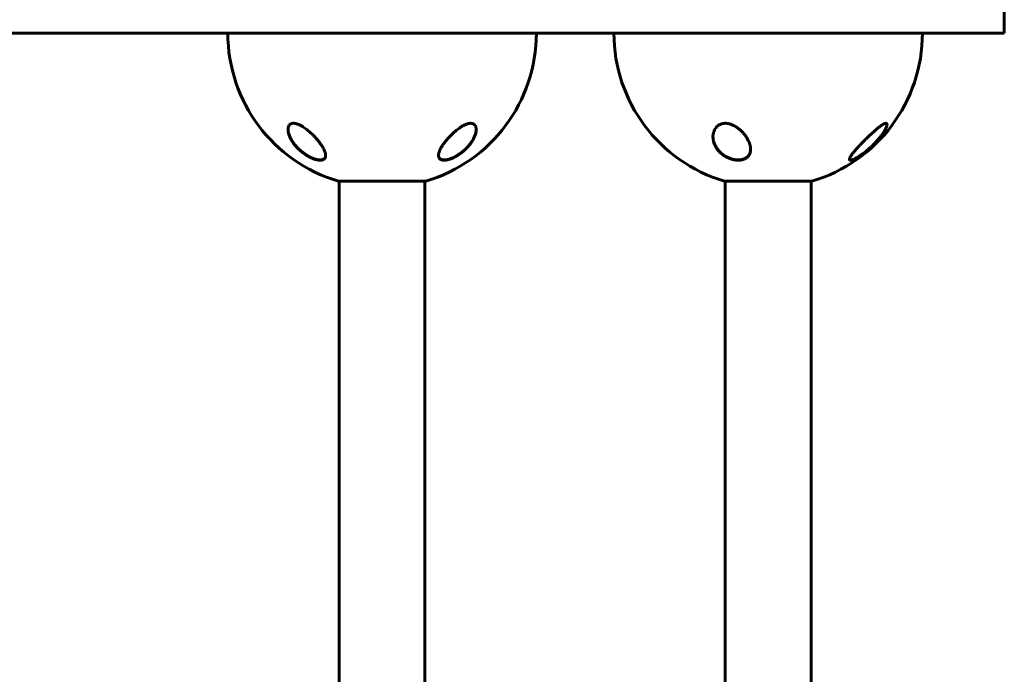
# Model space of a CAD drawing. Units: millimetres. Extents: x -4719 to 7088, y -6985 to 6985.
# Drawn here: x -269 to 385, y -3077 to -2642 of the extents above; entities that cross this region are included whole.
import ezdxf

# ---------------------------------------------------------------- set-up
doc = ezdxf.new("R2010")
doc.units = ezdxf.units.MM
doc.linetypes.add('K5LT_BASIC', pattern=[0])

msp = doc.modelspace()

# ---------------------------------------------------------------- linework, layer by layer
at = {"color": 150, "linetype": 'K5LT_BASIC', "lineweight": 60}
for p, q in [((384.91, -2633.01), (384.91, -2651.01)), ((331.05, -2651.01), (-466.73, -2651.01)), ((384.91, -2651.01), (331.05, -2651.01)), ((-57.5, -2749.32), (0.5, -2749.32)), ((-57, -3404.71), (-57, -2749.32)), ((0.5, -2749.32), (0, -2749.32)), ((0, -3404.71), (0, -2749.32)), ((199.03, -2749.32), (201.75, -2749.32)), ((199.53, -3404.71), (199.53, -2749.32)), ((201.75, -2749.32), (257.03, -2749.32)), ((256.53, -3404.71), (256.53, -2749.32))]:
    msp.add_line(p, q, dxfattribs=at)
for centre, start, end in [((-28.5, -2651.01), 180, 253.56504), ((-28.5, -2651.01), 286.43496, 0), ((228.03, -2651.01), 180, 253.56504), ((228.03, -2651.01), 286.43496, 0)]:
    msp.add_arc(centre, 102.5, start, end, dxfattribs=at)
for points, knots in [([(-78.5, -2715.04), (-78.94, -2714.7), (-79.82, -2714.04), (-81.05, -2713.22), (-82.11, -2712.58), (-82.91, -2712.15), (-83.65, -2711.8), (-84.33, -2711.51), (-84.98, -2711.28), (-85.49, -2711.13), (-85.91, -2711.03), (-86.3, -2710.95), (-86.71, -2710.89), (-87.13, -2710.86), (-87.56, -2710.86), (-87.95, -2710.9), (-88.28, -2710.95), (-88.59, -2711.03), (-88.88, -2711.13), (-89.23, -2711.3), (-89.57, -2711.51), (-90.01, -2711.9), (-90.31, -2712.3), (-90.55, -2712.75), (-90.74, -2713.18), (-90.92, -2713.86), (-90.99, -2714.52), (-91, -2714.94), (-91, -2715.04)], [0, 0, 0, 0, 2.262081, 4.396687, 5.918441, 7.329666, 8.203742, 9.434618, 10.542737, 11.33262, 11.927817, 12.65977, 13.289769, 14.093685, 14.918756, 15.740682, 16.426438, 17.01468, 17.770915, 18.493226, 19.653936, 20.682023, 22.857031, 23.326409, 24.514033, 26.277289, 28.326717, 29, 29, 29, 29]), ([(-76, -2733.46), (-76.14, -2733.4), (-76.28, -2733.33), (-76.55, -2733.19), (-76.69, -2733.12), (-76.96, -2732.98), (-77.09, -2732.91), (-77.37, -2732.76), (-77.5, -2732.68), (-77.77, -2732.53), (-77.91, -2732.45), (-78.18, -2732.29), (-78.31, -2732.21), (-78.58, -2732.04), (-78.71, -2731.96), (-78.98, -2731.79), (-79.11, -2731.71), (-79.37, -2731.54), (-79.5, -2731.45), (-80.17, -2730.99), (-80.69, -2730.61), (-81.73, -2729.81), (-82.24, -2729.4), (-83.22, -2728.54), (-83.7, -2728.09), (-84.55, -2727.26), (-84.93, -2726.86), (-85.7, -2726.02), (-86.09, -2725.58), (-86.81, -2724.68), (-87.16, -2724.23), (-87.8, -2723.33), (-88.1, -2722.88), (-88.64, -2722.03), (-88.87, -2721.62), (-89.3, -2720.83), (-89.5, -2720.44), (-89.84, -2719.7), (-89.99, -2719.35), (-90.25, -2718.68), (-90.36, -2718.37), (-90.54, -2717.77), (-90.63, -2717.48), (-90.76, -2716.93), (-90.81, -2716.68), (-90.9, -2716.19), (-90.93, -2715.96), (-90.97, -2715.62), (-90.97, -2715.5), (-90.99, -2715.34), (-90.99, -2715.29), (-90.99, -2715.23), (-90.99, -2715.21), (-90.99, -2715.2), (-90.99, -2715.19), (-90.99, -2715.19), (-90.99, -2715.19), (-90.99, -2715.19), (-90.99, -2715.19), (-90.99, -2715.18), (-90.99, -2715.18), (-90.99, -2715.18), (-90.99, -2715.18), (-90.99, -2715.18), (-90.99, -2715.18), (-90.99, -2715.17), (-90.99, -2715.16), (-90.99, -2715.15), (-90.99, -2715.14), (-91, -2715.11), (-91, -2715.1), (-91, -2715.04), (-91, -2715.01), (-91, -2714.96), (-91, -2714.96), (-91, -2714.95)], [0, 0, 0, 0, 0.597786, 0.597786, 1.195572, 1.195572, 1.793358, 1.793358, 2.391143, 2.391143, 2.988929, 2.988929, 3.586715, 3.586715, 4.184501, 4.184501, 4.782287, 4.782287, 5.380073, 5.380073, 7.885678, 7.885678, 10.468187, 10.468187, 13.051454, 13.051454, 15.319786, 15.319786, 17.827787, 17.827787, 20.325068, 20.325068, 22.746293, 22.746293, 24.979357, 24.979357, 27.095173, 27.095173, 29.041614, 29.041614, 30.78339, 30.78339, 32.408447, 32.408447, 33.889526, 33.889526, 35.243443, 35.243443, 35.91181, 35.91181, 36.223389, 36.223389, 36.301283, 36.301283, 36.320757, 36.320757, 36.325625, 36.325625, 36.330494, 36.330494, 36.335362, 36.335362, 36.342317, 36.342317, 36.356026, 36.356026, 36.383347, 36.383347, 36.437938, 36.437938, 36.54702, 36.54702, 36.764987, 36.764987, 36.804492, 36.804492, 36.804492, 36.804492]), ([(34, -2715.04), (34, -2714.72), (33.97, -2714.2), (33.84, -2713.54), (33.68, -2713.02), (33.5, -2712.65), (33.35, -2712.38), (33.19, -2712.15), (32.94, -2711.84), (32.63, -2711.56), (32.31, -2711.35), (31.98, -2711.17), (31.64, -2711.04), (31.32, -2710.96), (31.01, -2710.9), (30.69, -2710.87), (30.31, -2710.86), (29.94, -2710.87), (29.54, -2710.91), (29.15, -2710.98), (28.77, -2711.06), (28.34, -2711.17), (27.77, -2711.35), (27.11, -2711.6), (26.16, -2712.02), (25.31, -2712.47), (24.42, -2712.99), (23.72, -2713.44), (22.69, -2714.14), (21.96, -2714.68), (21.5, -2715.04)], [0, 0, 0, 0, 2.282844, 3.651236, 5.028401, 6.410915, 6.870953, 7.482032, 8.689467, 9.998279, 10.833436, 11.641292, 12.777145, 13.483093, 13.93275, 14.895501, 15.500023, 16.271289, 17.093923, 17.767844, 18.422768, 19.196218, 20.042724, 21.389688, 22.571599, 24.878083, 25.639488, 27.122697, 28.500457, 31, 31, 31, 31]), ([(216.34, -2728.18), (216.34, -2727.83), (216.3, -2727.11), (216.13, -2726), (215.87, -2724.99), (215.52, -2723.93), (215.17, -2723.06), (214.76, -2722.19), (214.34, -2721.39), (213.8, -2720.46), (213.21, -2719.57), (212.63, -2718.77), (212.06, -2718.05), (211.46, -2717.35), (210.93, -2716.77), (210.3, -2716.12), (209.68, -2715.53), (208.99, -2714.92), (208.43, -2714.46), (207.79, -2713.97), (207.23, -2713.57), (206.53, -2713.11), (205.97, -2712.78), (205.2, -2712.36), (204.46, -2712), (203.7, -2711.68), (203.09, -2711.47), (202.61, -2711.32), (202.06, -2711.17), (201.53, -2711.05), (201.05, -2710.97), (200.57, -2710.91), (200.04, -2710.87), (199.47, -2710.86), (198.9, -2710.88), (198.38, -2710.94), (197.86, -2711.02), (197.32, -2711.15), (196.74, -2711.33), (196.18, -2711.56), (195.63, -2711.83), (195.07, -2712.17), (194.62, -2712.51), (194.17, -2712.89), (193.74, -2713.31), (193.36, -2713.76), (193.08, -2714.13), (192.82, -2714.51), (192.49, -2715.06), (192.17, -2715.72), (191.91, -2716.39), (191.68, -2717.13), (191.51, -2717.89), (191.38, -2718.85), (191.34, -2719.48), (191.34, -2719.9)], [0, 0, 0, 0, 1.847148, 3.787279, 5.677344, 6.97256, 9.100832, 9.972616, 11.291486, 13.061624, 14.58663, 15.738221, 17.093543, 18.249498, 19.379416, 20.111469, 21.701031, 22.599541, 23.48852, 24.367589, 25.495109, 25.966959, 27.340713, 27.778056, 29.03758, 30.211386, 30.637772, 31.285605, 31.946675, 32.621226, 33.193247, 33.687654, 34.360097, 35.09428, 35.798714, 36.47861, 37.074943, 37.856827, 38.709278, 39.556226, 40.357368, 41.388391, 42.438078, 42.89014, 44.093415, 45.296575, 45.721494, 46.309001, 47.545136, 48.896036, 49.967294, 51.156203, 52.797334, 53.925569, 56, 56, 56, 56]), ([(306.97, -2711.75), (306.97, -2711.67), (306.96, -2711.51), (306.91, -2711.29), (306.81, -2711.1), (306.66, -2710.96), (306.46, -2710.88), (306.21, -2710.85), (305.92, -2710.88), (305.59, -2710.97), (305.22, -2711.11), (304.85, -2711.29), (304.43, -2711.51), (303.98, -2711.79), (303.56, -2712.06), (303.11, -2712.37), (302.54, -2712.78), (301.93, -2713.25), (301.22, -2713.81), (300.52, -2714.39), (299.79, -2715.01), (299, -2715.7), (298.22, -2716.39), (297.35, -2717.19), (296.6, -2717.88), (295.76, -2718.66), (294.84, -2719.54), (293.69, -2720.65), (292.56, -2721.76), (291.37, -2722.95), (290.45, -2723.9), (289.67, -2724.7), (288.93, -2725.47), (288.06, -2726.4), (287.12, -2727.42), (286.3, -2728.33), (285.54, -2729.2), (284.85, -2730.02), (284.3, -2730.7), (283.81, -2731.34), (283.31, -2732), (282.81, -2732.74), (282.42, -2733.4), (282.13, -2734), (282, -2734.44), (281.97, -2734.68), (281.97, -2734.74)], [0, 0, 0, 0, 0.647572, 1.360864, 2.137033, 2.925701, 3.695218, 4.465593, 5.242858, 6.021374, 6.782051, 7.503687, 8.162264, 8.993286, 9.815011, 10.167598, 11.107365, 12.38407, 12.845113, 14.175016, 15.349342, 15.895464, 17.435322, 18.54606, 19.479113, 20.468968, 21.981017, 23.277578, 25.204783, 26.676639, 28.32257, 29.212444, 30.10845, 31.637022, 33.242802, 34.606294, 35.779709, 37.244206, 38.511123, 39.138434, 40.506932, 42.060709, 43.342862, 44.652, 46.280849, 47, 47, 47, 47]), ([(306.69, -2713.1), (306.63, -2713.26), (306.57, -2713.44), (306.42, -2713.8), (306.33, -2713.99), (306.13, -2714.43), (306.01, -2714.67), (305.72, -2715.22), (305.56, -2715.52), (305.19, -2716.15), (304.98, -2716.48), (304.51, -2717.21), (304.24, -2717.61), (303.63, -2718.47), (303.28, -2718.95), (302.51, -2719.95), (302.09, -2720.48), (301.33, -2721.39), (301, -2721.76), (300.12, -2722.75), (299.56, -2723.37), (298.51, -2724.45), (298.05, -2724.92), (297.19, -2725.76), (296.8, -2726.12), (296.01, -2726.86), (295.61, -2727.22), (294.8, -2727.94), (294.38, -2728.29), (293.83, -2728.76), (293.69, -2728.88), (293.47, -2729.05), (293.41, -2729.11), (293.27, -2729.22), (293.2, -2729.28), (293.06, -2729.39), (292.99, -2729.45), (292.86, -2729.55), (292.81, -2729.59), (292.71, -2729.67), (292.65, -2729.72), (292.55, -2729.8), (292.5, -2729.84), (292.39, -2729.92), (292.34, -2729.97), (292.23, -2730.05), (292.17, -2730.09), (292.05, -2730.19), (291.98, -2730.24), (291.84, -2730.35), (291.78, -2730.4), (291.64, -2730.5), (291.57, -2730.56), (291.36, -2730.71), (291.23, -2730.81), (290.95, -2731.02), (290.81, -2731.12), (290.54, -2731.32), (290.4, -2731.41), (290.13, -2731.61), (290, -2731.7), (289.54, -2732.02), (289.23, -2732.23), (288.6, -2732.64), (288.29, -2732.84), (287.57, -2733.29), (287.17, -2733.53), (286.46, -2733.92), (286.15, -2734.09), (285.61, -2734.35), (285.39, -2734.46), (284.95, -2734.66), (284.74, -2734.74), (284.37, -2734.89), (284.2, -2734.95), (283.9, -2735.04), (283.76, -2735.08), (283.53, -2735.13), (283.43, -2735.15), (283.24, -2735.18), (283.15, -2735.19), (283, -2735.2), (282.93, -2735.2), (282.81, -2735.19), (282.76, -2735.19), (282.66, -2735.17), (282.62, -2735.16), (282.53, -2735.14), (282.5, -2735.13), (282.43, -2735.1), (282.4, -2735.09), (282.34, -2735.06), (282.31, -2735.04), (282.26, -2735.01), (282.24, -2734.99), (282.2, -2734.95), (282.18, -2734.93), (282.14, -2734.89), (282.13, -2734.87), (282.1, -2734.82), (282.08, -2734.8), (282.06, -2734.75), (282.05, -2734.72), (282.02, -2734.67), (282.02, -2734.65), (282, -2734.59), (282, -2734.57), (281.99, -2734.54)], [0, 0, 0, 0, 1.010155, 1.010155, 2.086157, 2.086157, 3.379314, 3.379314, 4.899404, 4.899404, 6.515771, 6.515771, 8.404179, 8.404179, 10.61125, 10.61125, 13.048278, 13.048278, 14.749837, 14.749837, 17.55436, 17.55436, 19.723386, 19.723386, 21.459617, 21.459617, 23.195847, 23.195847, 24.932078, 24.932078, 25.524396, 25.524396, 25.813484, 25.813484, 26.102572, 26.102572, 26.391661, 26.391661, 26.608305, 26.608305, 26.82495, 26.82495, 27.041594, 27.041594, 27.264735, 27.264735, 27.487876, 27.487876, 27.769798, 27.769798, 28.05172, 28.05172, 28.333642, 28.333642, 28.895069, 28.895069, 29.456497, 29.456497, 30.017924, 30.017924, 30.579351, 30.579351, 31.885957, 31.885957, 33.192562, 33.192562, 34.952802, 34.952802, 36.387279, 36.387279, 37.517197, 37.517197, 38.609799, 38.609799, 39.589446, 39.589446, 40.447932, 40.447932, 41.161318, 41.161318, 41.817968, 41.817968, 42.377406, 42.377406, 42.863242, 42.863242, 43.288568, 43.288568, 43.670931, 43.670931, 44.019887, 44.019887, 44.340553, 44.340553, 44.644568, 44.644568, 44.933154, 44.933154, 45.218344, 45.218344, 45.499533, 45.499533, 45.787414, 45.787414, 46.080841, 46.080841, 46.346107, 46.346107, 46.346107, 46.346107]), ([(306.67, -2713.15), (306.75, -2712.93), (306.91, -2712.41), (306.97, -2711.97), (306.97, -2711.75)], [0, 0, 0, 0, 2.027354, 5, 5, 5, 5]), ([(306.97, -2711.73), (306.97, -2711.73), (306.97, -2711.73), (306.97, -2711.75), (306.97, -2711.76), (306.97, -2711.78), (306.97, -2711.78), (306.97, -2711.79), (306.97, -2711.79), (306.97, -2711.79), (306.97, -2711.79), (306.97, -2711.79), (306.97, -2711.79), (306.97, -2711.79), (306.97, -2711.79), (306.97, -2711.79), (306.97, -2711.79), (306.97, -2711.79), (306.97, -2711.8), (306.97, -2711.8), (306.97, -2711.8), (306.97, -2711.81), (306.97, -2711.81), (306.97, -2711.82), (306.97, -2711.83), (306.97, -2711.86), (306.97, -2711.87), (306.96, -2711.93), (306.96, -2711.96), (306.95, -2712.06), (306.94, -2712.14), (306.91, -2712.3), (306.89, -2712.39), (306.85, -2712.58), (306.82, -2712.68), (306.76, -2712.89), (306.73, -2712.99), (306.69, -2713.1)], [0.576026, 0.576026, 0.576026, 0.576026, 0.779818, 0.779818, 1.793582, 1.793582, 2.07958, 2.07958, 2.162228, 2.162228, 2.18289, 2.18289, 2.203552, 2.203552, 2.223017, 2.223017, 2.261346, 2.261346, 2.337706, 2.337706, 2.489826, 2.489826, 2.794066, 2.794066, 3.401349, 3.401349, 4.61352, 4.61352, 7.033069, 7.033069, 11.862586, 11.862586, 17.862586, 17.862586, 23.862586, 23.862586, 30, 30, 30, 30]), ([(-91, -2715.04), (-91, -2715.28), (-90.98, -2715.75), (-90.88, -2716.56), (-90.69, -2717.44), (-90.42, -2718.38), (-90.14, -2719.17), (-89.85, -2719.85), (-89.56, -2720.49), (-89.19, -2721.24), (-88.66, -2722.18), (-87.84, -2723.49), (-86.9, -2724.77), (-86.02, -2725.83), (-85.25, -2726.71), (-84.42, -2727.57), (-83.57, -2728.38), (-82.77, -2729.1), (-81.83, -2729.9), (-80.85, -2730.66), (-80.1, -2731.2), (-79.29, -2731.76), (-78.28, -2732.4), (-77.08, -2733.08), (-76.05, -2733.61), (-75.28, -2733.96), (-74.73, -2734.19), (-74.23, -2734.39), (-73.57, -2734.64), (-72.93, -2734.83), (-72.41, -2734.98), (-71.95, -2735.09), (-71.39, -2735.21), (-70.83, -2735.3), (-70.25, -2735.36), (-69.7, -2735.39), (-69.13, -2735.36), (-68.64, -2735.31), (-68.12, -2735.19), (-67.61, -2735.01), (-67.17, -2734.76), (-66.81, -2734.46), (-66.54, -2734.15), (-66.24, -2733.65), (-66.04, -2733.04), (-66, -2732.49), (-66, -2732.25)], [0, 0, 0, 0, 1.137564, 2.269437, 3.778983, 5.086921, 6.464238, 7.186821, 8.050351, 9.208499, 10.411304, 12.095897, 14.79944, 15.922964, 16.731346, 18.670831, 19.797654, 20.440474, 22.039677, 23.605524, 24.219816, 24.828415, 26.576028, 27.802031, 28.96805, 30.054894, 30.401412, 30.850032, 31.72244, 32.669446, 33.02297, 33.571859, 34.277484, 35.06849, 35.643143, 36.568068, 37.317775, 38.101793, 38.890623, 39.974428, 41.053719, 41.844872, 42.929287, 43.724608, 45.627513, 47, 47, 47, 47]), ([(-66, -2732.25), (-66, -2732.06), (-66.02, -2731.67), (-66.12, -2731.06), (-66.28, -2730.42), (-66.53, -2729.63), (-66.87, -2728.81), (-67.34, -2727.83), (-67.82, -2726.95), (-68.44, -2725.92), (-69.08, -2724.96), (-69.74, -2724.04), (-70.35, -2723.23), (-70.96, -2722.46), (-71.7, -2721.58), (-72.53, -2720.64), (-73.32, -2719.78), (-74.02, -2719.06), (-74.62, -2718.46), (-75.42, -2717.69), (-76.38, -2716.81), (-77.47, -2715.87), (-78.17, -2715.3), (-78.5, -2715.04)], [0, 0, 0, 0, 0.982271, 1.976824, 2.982663, 3.999066, 5.535917, 6.570621, 8.136811, 9.186312, 10.754463, 11.954899, 12.850738, 13.95144, 14.97911, 16.327208, 17.642299, 18.364311, 19.230679, 20.021631, 21.509473, 22.845864, 24, 24, 24, 24]), ([(21.5, -2715.04), (21.1, -2715.35), (20.45, -2715.88), (19.58, -2716.63), (18.74, -2717.38), (17.95, -2718.14), (16.97, -2719.1), (16.04, -2720.07), (15.15, -2721.07), (14.51, -2721.81), (13.94, -2722.49), (13.28, -2723.32), (12.55, -2724.3), (11.89, -2725.24), (11.31, -2726.13), (10.85, -2726.89), (10.45, -2727.61), (10.15, -2728.21), (9.87, -2728.82), (9.52, -2729.66), (9.24, -2730.51), (9.07, -2731.31), (9.01, -2731.83), (9, -2732.13), (9, -2732.25)], [0, 0, 0, 0, 1.443316, 2.394441, 3.328095, 4.694765, 5.588548, 7.369373, 8.730157, 9.661896, 10.403604, 11.537739, 13.074601, 14.412563, 15.430855, 16.792578, 17.67127, 18.530881, 19.371121, 20.400116, 22.310883, 23.357213, 24.353471, 25, 25, 25, 25]), ([(9, -2732.25), (9, -2732.43), (9.02, -2732.73), (9.09, -2733.16), (9.2, -2733.52), (9.36, -2733.86), (9.55, -2734.15), (9.77, -2734.42), (10.02, -2734.64), (10.28, -2734.82), (10.55, -2734.97), (10.83, -2735.09), (11.14, -2735.19), (11.46, -2735.27), (11.79, -2735.32), (12.19, -2735.37), (12.63, -2735.38), (13.08, -2735.37), (13.59, -2735.33), (14.13, -2735.26), (14.79, -2735.13), (15.45, -2734.97), (16.23, -2734.75), (17.03, -2734.47), (17.81, -2734.16), (18.48, -2733.87), (19.28, -2733.49), (20.49, -2732.87), (21.71, -2732.13), (22.99, -2731.28), (24.13, -2730.46), (25.25, -2729.56), (26.15, -2728.77), (27.07, -2727.92), (27.95, -2727.03), (28.78, -2726.11), (29.37, -2725.41), (29.94, -2724.69), (30.48, -2723.97), (31.04, -2723.16), (31.65, -2722.2), (32.26, -2721.11), (32.77, -2720.06), (33.12, -2719.21), (33.42, -2718.36), (33.64, -2717.64), (33.82, -2716.83), (33.92, -2716.26), (33.98, -2715.62), (34, -2715.27), (34, -2715.04)], [0, 0, 0, 0, 1.093884, 1.961624, 2.886799, 3.713746, 4.545311, 5.37097, 6.190489, 6.824318, 7.462623, 8.099616, 8.730828, 9.338403, 9.928072, 10.487717, 11.319875, 12.04008, 12.500003, 13.526817, 14.24511, 15.137225, 16.092856, 17.159565, 18.120258, 18.950392, 19.621768, 21.055081, 23.401472, 24.256857, 26.048174, 28.00697, 29.030643, 30.092579, 32.278287, 33.384415, 34.499672, 35.621873, 36.756133, 37.895472, 39.395244, 41.214183, 42.965258, 44.293293, 45.216079, 46.96039, 47.754749, 49.169395, 49.80759, 51, 51, 51, 51]), ([(34, -2715.04), (34, -2715.1), (34, -2715.16), (33.99, -2715.28), (33.99, -2715.35), (33.98, -2715.48), (33.98, -2715.55), (33.96, -2715.76), (33.95, -2715.9), (33.91, -2716.25), (33.88, -2716.46), (33.79, -2716.9), (33.74, -2717.14), (33.62, -2717.63), (33.55, -2717.89), (33.38, -2718.44), (33.28, -2718.74), (33.05, -2719.35), (32.92, -2719.67), (32.62, -2720.34), (32.45, -2720.69), (32.07, -2721.42), (31.86, -2721.81), (31.39, -2722.6), (31.13, -2723), (30.56, -2723.84), (30.25, -2724.27), (29.57, -2725.14), (29.21, -2725.58), (28.44, -2726.46), (28.03, -2726.9), (27.21, -2727.74), (26.81, -2728.13), (25.91, -2728.95), (25.42, -2729.37), (24.42, -2730.18), (23.91, -2730.57), (23.18, -2731.09), (22.98, -2731.23), (22.46, -2731.58), (22.14, -2731.79), (21.48, -2732.2), (21.15, -2732.4), (20.73, -2732.64), (20.65, -2732.69), (20.48, -2732.78), (20.4, -2732.83), (20.23, -2732.92), (20.15, -2732.96), (20.03, -2733.02), (20, -2733.04), (19.93, -2733.08), (19.9, -2733.09), (19.84, -2733.12), (19.82, -2733.14), (19.77, -2733.16), (19.74, -2733.17), (19.7, -2733.2), (19.67, -2733.21), (19.62, -2733.23), (19.6, -2733.25), (19.55, -2733.27), (19.53, -2733.28), (19.47, -2733.31), (19.43, -2733.33), (19.36, -2733.36), (19.33, -2733.38), (19.26, -2733.42), (19.22, -2733.43), (19.15, -2733.47), (19.12, -2733.48), (18.98, -2733.55), (18.89, -2733.59), (18.69, -2733.68), (18.6, -2733.73), (18.4, -2733.81), (18.31, -2733.85), (17.91, -2734.02), (17.62, -2734.14), (16.95, -2734.39), (16.59, -2734.51), (16.07, -2734.67), (15.91, -2734.72), (15.43, -2734.85), (15.12, -2734.92), (14.54, -2735.04), (14.27, -2735.08), (13.77, -2735.15), (13.54, -2735.17), (13.1, -2735.19), (12.9, -2735.2), (12.52, -2735.19), (12.35, -2735.18), (12.02, -2735.15), (11.87, -2735.13), (11.58, -2735.07), (11.44, -2735.04), (11.19, -2734.97), (11.07, -2734.93), (10.85, -2734.84), (10.74, -2734.8), (10.55, -2734.7), (10.46, -2734.65), (10.29, -2734.55), (10.21, -2734.49), (10.06, -2734.38), (9.99, -2734.32), (9.86, -2734.19), (9.8, -2734.13), (9.68, -2734), (9.63, -2733.93), (9.52, -2733.79), (9.48, -2733.72), (9.38, -2733.55), (9.33, -2733.46), (9.29, -2733.37)], [0.114256, 0.114256, 0.114256, 0.114256, 0.43076, 0.43076, 0.802501, 0.802501, 1.174106, 1.174106, 1.916772, 1.916772, 3.045041, 3.045041, 4.266145, 4.266145, 5.601675, 5.601675, 7.078377, 7.078377, 8.688439, 8.688439, 10.438751, 10.438751, 12.344787, 12.344787, 14.371825, 14.371825, 16.514893, 16.514893, 18.764711, 18.764711, 21.035966, 21.035966, 23.132516, 23.132516, 25.49468, 25.49468, 27.748875, 27.748875, 28.605157, 28.605157, 29.957846, 29.957846, 31.310535, 31.310535, 31.646233, 31.646233, 31.981932, 31.981932, 32.31763, 32.31763, 32.450267, 32.450267, 32.582904, 32.582904, 32.678514, 32.678514, 32.774123, 32.774123, 32.869733, 32.869733, 32.964124, 32.964124, 33.058515, 33.058515, 33.19817, 33.19817, 33.337826, 33.337826, 33.477482, 33.477482, 33.617137, 33.617137, 33.99728, 33.99728, 34.377424, 34.377424, 34.757567, 34.757567, 35.933621, 35.933621, 37.370534, 37.370534, 38.014077, 38.014077, 39.301163, 39.301163, 40.4642, 40.4642, 41.512062, 41.512062, 42.493383, 42.493383, 43.370146, 43.370146, 44.20059, 44.20059, 44.996148, 44.996148, 45.743824, 45.743824, 46.448021, 46.448021, 47.118498, 47.118498, 47.772214, 47.772214, 48.412162, 48.412162, 49.030461, 49.030461, 49.645555, 49.645555, 50.262168, 50.262168, 51, 51, 51, 51]), ([(191.34, -2719.9), (191.34, -2720.34), (191.39, -2721.16), (191.58, -2722.36), (191.83, -2723.38), (192.2, -2724.48), (192.65, -2725.55), (193.17, -2726.51), (193.7, -2727.38), (194.27, -2728.2), (195.28, -2729.46), (196.48, -2730.66), (197.73, -2731.67), (198.34, -2732.1), (198.56, -2732.25)], [0, 0, 0, 0, 1.530469, 2.785012, 4.093468, 5.014811, 6.567857, 7.777517, 8.409453, 9.647133, 10.744396, 13.081744, 14.317279, 15, 15, 15, 15]), ([(201.02, -2733.46), (200.61, -2733.27), (200.22, -2733.06), (199.43, -2732.61), (199.04, -2732.36), (198.29, -2731.86), (197.93, -2731.59), (197.24, -2731.06), (196.92, -2730.78), (196.28, -2730.21), (195.98, -2729.92), (195.4, -2729.32), (195.13, -2729.01), (194.61, -2728.39), (194.36, -2728.07), (193.9, -2727.43), (193.69, -2727.12), (193.3, -2726.49), (193.12, -2726.17), (192.79, -2725.54), (192.64, -2725.23), (192.36, -2724.61), (192.24, -2724.29), (192.02, -2723.68), (191.92, -2723.38), (191.75, -2722.78), (191.68, -2722.48), (191.56, -2721.91), (191.51, -2721.63), (191.43, -2721.08), (191.4, -2720.81), (191.37, -2720.47), (191.37, -2720.39), (191.36, -2720.29), (191.36, -2720.26), (191.36, -2720.23), (191.36, -2720.22), (191.36, -2720.21), (191.36, -2720.21), (191.36, -2720.21), (191.36, -2720.21), (191.36, -2720.2), (191.36, -2720.2), (191.36, -2720.2), (191.36, -2720.19), (191.36, -2720.19), (191.36, -2720.18), (191.36, -2720.16), (191.35, -2720.15), (191.35, -2720.11), (191.35, -2720.09), (191.35, -2720.01), (191.35, -2719.96), (191.35, -2719.89), (191.35, -2719.87), (191.35, -2719.84)], [0, 0, 0, 0, 2.294539, 2.294539, 4.683203, 4.683203, 7.051339, 7.051339, 9.401034, 9.401034, 11.837206, 11.837206, 14.235326, 14.235326, 16.647869, 16.647869, 18.985929, 18.985929, 21.295851, 21.295851, 23.546565, 23.546565, 25.761222, 25.761222, 27.907008, 27.907008, 29.985246, 29.985246, 31.952849, 31.952849, 33.840811, 33.840811, 34.380915, 34.380915, 34.569389, 34.569389, 34.616508, 34.616508, 34.628287, 34.628287, 34.640067, 34.640067, 34.651178, 34.651178, 34.673067, 34.673067, 34.716676, 34.716676, 34.803812, 34.803812, 34.977916, 34.977916, 35.325791, 35.325791, 35.492052, 35.492052, 35.492052, 35.492052]), ([(-66, -2732.1), (-66, -2732.11), (-66, -2732.12), (-66, -2732.16), (-66.01, -2732.2), (-66.01, -2732.24), (-66.01, -2732.24), (-66.01, -2732.26), (-66.01, -2732.26), (-66.01, -2732.28), (-66.01, -2732.3), (-66.02, -2732.34), (-66.02, -2732.36), (-66.03, -2732.44), (-66.03, -2732.49), (-66.05, -2732.64), (-66.07, -2732.74), (-66.11, -2732.93), (-66.14, -2733.02), (-66.19, -2733.2), (-66.22, -2733.28), (-66.29, -2733.45), (-66.33, -2733.53), (-66.41, -2733.68), (-66.46, -2733.75), (-66.55, -2733.89), (-66.6, -2733.96), (-66.71, -2734.09), (-66.77, -2734.16), (-66.89, -2734.28), (-66.95, -2734.33), (-67.08, -2734.45), (-67.15, -2734.5), (-67.31, -2734.6), (-67.39, -2734.65), (-67.56, -2734.75), (-67.65, -2734.79), (-67.85, -2734.88), (-67.95, -2734.92), (-68.17, -2734.99), (-68.29, -2735.02), (-68.53, -2735.08), (-68.66, -2735.11), (-68.94, -2735.15), (-69.09, -2735.17), (-69.4, -2735.19), (-69.57, -2735.2), (-69.93, -2735.2), (-70.12, -2735.19), (-70.52, -2735.16), (-70.73, -2735.14), (-71.19, -2735.08), (-71.44, -2735.03), (-71.96, -2734.93), (-72.24, -2734.86), (-72.83, -2734.7), (-73.15, -2734.61), (-73.54, -2734.48), (-73.61, -2734.45), (-74.02, -2734.31), (-74.37, -2734.18), (-75.05, -2733.9), (-75.4, -2733.75), (-75.83, -2733.55), (-75.92, -2733.51), (-76, -2733.46)], [0.540473, 0.540473, 0.540473, 0.540473, 0.646503, 0.646503, 1.013988, 1.013988, 1.088549, 1.088549, 1.16282, 1.16282, 1.311361, 1.311361, 1.608297, 1.608297, 2.201879, 2.201879, 3.356614, 3.356614, 4.482457, 4.482457, 5.5753, 5.5753, 6.638221, 6.638221, 7.671105, 7.671105, 8.697281, 8.697281, 9.715277, 9.715277, 10.726456, 10.726456, 11.763322, 11.763322, 12.834093, 12.834093, 13.941469, 13.941469, 15.094155, 15.094155, 16.297834, 16.297834, 17.561622, 17.561622, 18.90469, 18.90469, 20.334974, 20.334974, 21.835091, 21.835091, 23.467333, 23.467333, 25.272216, 25.272216, 27.213182, 27.213182, 29.37131, 29.37131, 29.862972, 29.862972, 32.141258, 32.141258, 34.419544, 34.419544, 35, 35, 35, 35]), ([(9.29, -2733.37), (9.26, -2733.28), (9.22, -2733.2), (9.16, -2733.03), (9.14, -2732.94), (9.09, -2732.75), (9.07, -2732.66), (9.05, -2732.55), (9.05, -2732.55), (9.05, -2732.53), (9.05, -2732.52), (9.05, -2732.5), (9.05, -2732.5), (9.04, -2732.48), (9.04, -2732.47), (9.04, -2732.46), (9.04, -2732.45), (9.04, -2732.44), (9.04, -2732.43), (9.03, -2732.42), (9.03, -2732.41), (9.03, -2732.4), (9.03, -2732.4), (9.03, -2732.39), (9.03, -2732.38), (9.03, -2732.37), (9.03, -2732.37), (9.03, -2732.36), (9.03, -2732.36), (9.03, -2732.35), (9.03, -2732.35), (9.03, -2732.34), (9.02, -2732.34), (9.02, -2732.33), (9.02, -2732.33), (9.02, -2732.32), (9.02, -2732.32), (9.02, -2732.31), (9.02, -2732.31), (9.02, -2732.31), (9.02, -2732.3), (9.02, -2732.3), (9.02, -2732.3), (9.02, -2732.29), (9.02, -2732.29), (9.02, -2732.29), (9.02, -2732.29), (9.02, -2732.28), (9.02, -2732.28), (9.02, -2732.28), (9.02, -2732.28), (9.02, -2732.28), (9.02, -2732.27), (9.02, -2732.27), (9.02, -2732.27), (9.02, -2732.27), (9.02, -2732.27), (9.02, -2732.27), (9.02, -2732.26), (9.02, -2732.26), (9.02, -2732.26), (9.02, -2732.26), (9.02, -2732.26), (9.02, -2732.26), (9.02, -2732.26), (9.02, -2732.26), (9.02, -2732.26), (9.02, -2732.25), (9.02, -2732.25), (9.02, -2732.25), (9.02, -2732.25), (9.02, -2732.25), (9.02, -2732.25), (9.02, -2732.25), (9.02, -2732.25), (9.02, -2732.25), (9.02, -2732.25), (9.02, -2732.24), (9.02, -2732.24), (9.01, -2732.23), (9.01, -2732.23), (9.01, -2732.21), (9.01, -2732.2), (9.01, -2732.17), (9.01, -2732.15), (9.01, -2732.11), (9.01, -2732.08), (9, -2732.05)], [0, 0, 0, 0, 5.057927, 5.057927, 10.25414, 10.25414, 15.630966, 15.630966, 15.960197, 15.960197, 16.456066, 16.456066, 16.906856, 16.906856, 17.316665, 17.316665, 17.689218, 17.689218, 18.027903, 18.027903, 18.335799, 18.335799, 18.615704, 18.615704, 18.870163, 18.870163, 19.10149, 19.10149, 19.311786, 19.311786, 19.502965, 19.502965, 19.676764, 19.676764, 19.834763, 19.834763, 19.978399, 19.978399, 20.108977, 20.108977, 20.227684, 20.227684, 20.335599, 20.335599, 20.433704, 20.433704, 20.522891, 20.522891, 20.603969, 20.603969, 20.677677, 20.677677, 20.744684, 20.744684, 20.8056, 20.8056, 20.860977, 20.860977, 20.911321, 20.911321, 20.957087, 20.957087, 20.998694, 20.998694, 21.036517, 21.036517, 21.070903, 21.070903, 21.102162, 21.102162, 21.133421, 21.133421, 21.153566, 21.153566, 21.188299, 21.188299, 21.254985, 21.254985, 21.386969, 21.386969, 21.650241, 21.650241, 22.175398, 22.175398, 23.222931, 23.222931, 24.607281, 24.607281, 24.607281, 24.607281]), ([(198.56, -2732.25), (198.86, -2732.45), (199.36, -2732.78), (200.2, -2733.26), (201.15, -2733.74), (202.3, -2734.24), (203.43, -2734.63), (204.42, -2734.91), (205.17, -2735.08), (205.84, -2735.19), (206.53, -2735.29), (207.37, -2735.37), (208.18, -2735.38), (208.9, -2735.36), (209.52, -2735.31), (210.14, -2735.21), (210.65, -2735.11), (211.12, -2734.99), (211.63, -2734.84), (212.19, -2734.63), (212.69, -2734.39), (213.26, -2734.08), (213.76, -2733.73), (214.19, -2733.37), (214.66, -2732.93), (215.08, -2732.41), (215.51, -2731.72), (215.87, -2730.98), (216.15, -2730.08), (216.31, -2729.1), (216.34, -2728.49), (216.34, -2728.18)], [0, 0, 0, 0, 1.340821, 2.215799, 3.494529, 5.125855, 6.610431, 7.626918, 8.698065, 9.282566, 9.992563, 11.154281, 12.291779, 12.937846, 13.8633, 14.667548, 15.437394, 15.937559, 16.707255, 17.711209, 18.579257, 19.219794, 20.782972, 21.565242, 22.102884, 24.124574, 25.155042, 26.571859, 28.679834, 30.344064, 32, 32, 32, 32]), ([(216.34, -2728.1), (216.34, -2728.12), (216.34, -2728.14), (216.34, -2728.22), (216.34, -2728.28), (216.33, -2728.36), (216.33, -2728.37), (216.33, -2728.4), (216.33, -2728.42), (216.33, -2728.45), (216.33, -2728.46), (216.33, -2728.5), (216.32, -2728.53), (216.32, -2728.62), (216.31, -2728.68), (216.3, -2728.86), (216.29, -2728.97), (216.24, -2729.28), (216.21, -2729.46), (216.14, -2729.82), (216.1, -2729.99), (216, -2730.34), (215.94, -2730.51), (215.82, -2730.84), (215.75, -2731), (215.6, -2731.32), (215.52, -2731.47), (215.35, -2731.78), (215.26, -2731.92), (215.06, -2732.21), (214.95, -2732.35), (214.73, -2732.62), (214.61, -2732.75), (214.36, -2733.01), (214.23, -2733.14), (213.95, -2733.38), (213.8, -2733.5), (213.49, -2733.73), (213.33, -2733.83), (212.99, -2734.04), (212.81, -2734.14), (212.43, -2734.33), (212.24, -2734.41), (211.83, -2734.58), (211.62, -2734.65), (211.18, -2734.79), (210.94, -2734.86), (210.46, -2734.97), (210.2, -2735.02), (209.67, -2735.1), (209.4, -2735.13), (208.83, -2735.18), (208.53, -2735.19), (207.9, -2735.2), (207.58, -2735.19), (207.12, -2735.16), (206.99, -2735.15), (206.59, -2735.11), (206.31, -2735.08), (205.75, -2735), (205.48, -2734.95), (205.13, -2734.88), (205.07, -2734.86), (204.97, -2734.84), (204.95, -2734.84), (204.9, -2734.83), (204.88, -2734.82), (204.84, -2734.81), (204.82, -2734.81), (204.78, -2734.8), (204.76, -2734.79), (204.72, -2734.79), (204.71, -2734.78), (204.67, -2734.77), (204.66, -2734.77), (204.63, -2734.76), (204.61, -2734.76), (204.58, -2734.75), (204.56, -2734.75), (204.53, -2734.74), (204.51, -2734.73), (204.47, -2734.73), (204.46, -2734.72), (204.41, -2734.71), (204.39, -2734.7), (204.33, -2734.69), (204.31, -2734.68), (204.25, -2734.67), (204.22, -2734.66), (204.17, -2734.65), (204.14, -2734.64), (204.04, -2734.61), (203.97, -2734.59), (203.82, -2734.55), (203.75, -2734.53), (203.6, -2734.48), (203.53, -2734.46), (203.21, -2734.36), (202.97, -2734.28), (202.46, -2734.09), (202.18, -2733.98), (201.74, -2733.8), (201.57, -2733.72), (201.27, -2733.59), (201.14, -2733.53), (201.02, -2733.46)], [0.422204, 0.422204, 0.422204, 0.422204, 0.587679, 0.587679, 1.089847, 1.089847, 1.215389, 1.215389, 1.340931, 1.340931, 1.465985, 1.465985, 1.715727, 1.715727, 2.215211, 2.215211, 3.213447, 3.213447, 4.812351, 4.812351, 6.365645, 6.365645, 7.899671, 7.899671, 9.421263, 9.421263, 10.922534, 10.922534, 12.409479, 12.409479, 13.887651, 13.887651, 15.339519, 15.339519, 16.820221, 16.820221, 18.31902, 18.31902, 19.811523, 19.811523, 21.33316, 21.33316, 22.848796, 22.848796, 24.385911, 24.385911, 25.979584, 25.979584, 27.632599, 27.632599, 29.32553, 29.32553, 31.093415, 31.093415, 32.973415, 32.973415, 33.715873, 33.715873, 35.282139, 35.282139, 36.848405, 36.848405, 37.219469, 37.219469, 37.376242, 37.376242, 37.488035, 37.488035, 37.599828, 37.599828, 37.71162, 37.71162, 37.80296, 37.80296, 37.8943, 37.8943, 37.98564, 37.98564, 38.082906, 38.082906, 38.180172, 38.180172, 38.277438, 38.277438, 38.430586, 38.430586, 38.583735, 38.583735, 38.736884, 38.736884, 38.890032, 38.890032, 39.312652, 39.312652, 39.735271, 39.735271, 40.15789, 40.15789, 41.547593, 41.547593, 43.170775, 43.170775, 44.206375, 44.206375, 45, 45, 45, 45]), ([(281.97, -2734.74), (281.97, -2734.85), (282, -2735), (282.1, -2735.17), (282.25, -2735.29), (282.49, -2735.37), (282.78, -2735.39), (283.09, -2735.35), (283.44, -2735.28), (283.83, -2735.17), (284.28, -2735.01), (284.74, -2734.82), (285.16, -2734.62), (285.54, -2734.44), (285.92, -2734.24), (286.57, -2733.9), (287.59, -2733.3), (288.46, -2732.74), (288.95, -2732.42)], [0, 0, 0, 0, 1.556191, 2.343995, 3.581765, 4.806655, 6.09342, 7.090574, 7.983996, 9.186355, 10.236575, 11.183858, 12.27381, 12.872046, 13.473957, 14.497577, 16.532795, 19, 19, 19, 19])]:
    msp.add_open_spline(points, degree=3, knots=knots, dxfattribs=at)

doc.saveas('drawing.dxf')
